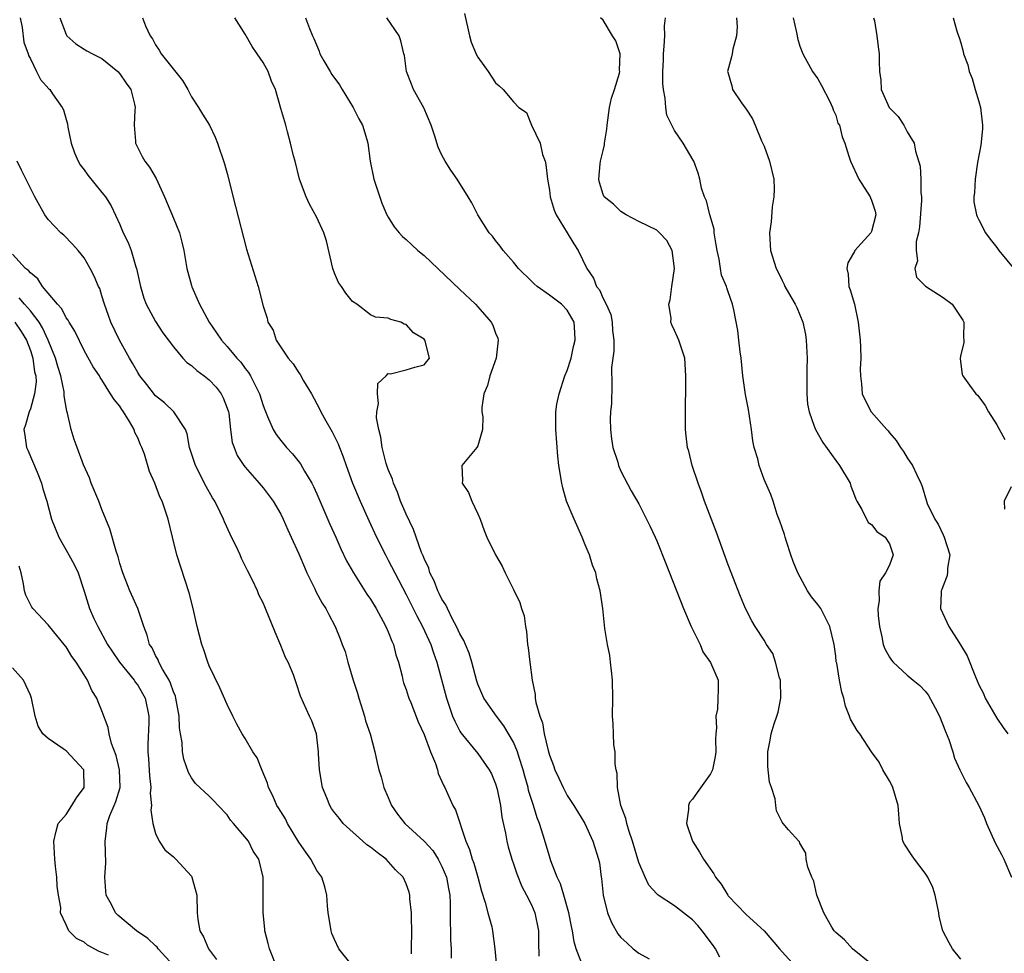
# Model space of a CAD drawing. Units: inches. Extents: x 2670693 to 2673000, y 1545000 to 1548000.
# Drawn here: x 2671354 to 2671464, y 1545522 to 1545627 of the extents above; entities that cross this region are included whole.
import ezdxf

# ---------------------------------------------------------------- set-up
doc = ezdxf.new("R2010")
doc.units = ezdxf.units.IN
doc.header["$MEASUREMENT"] = 0
doc.layers.add('LD26701545_2ft', color=253, linetype='Continuous')

msp = doc.modelspace()

# ---------------------------------------------------------------- linework, layer by layer
at = {"layer": 'LD26701545_2ft'}
for points, elevation in [([(2671403.5, 1545627.5), (2671404.06, 1545625), (2671404.28, 1545624.28), (2671404.86, 1545622.86), (2671405, 1545622.61), (2671406.17, 1545621), (2671407, 1545619.75), (2671407.41, 1545619.41), (2671407.82, 1545619), (2671409, 1545617.62), (2671409.59, 1545617), (2671410.43, 1545616.43), (2671410.99, 1545615), (2671411.97, 1545613), (2671412.25, 1545611.75), (2671412.53, 1545611), (2671412.62, 1545610.62), (2671412.8, 1545609), (2671413, 1545607.76), (2671413.1, 1545607), (2671413.53, 1545605.53), (2671413.77, 1545605), (2671415, 1545603), (2671415.74, 1545601.74), (2671416.22, 1545601), (2671417.17, 1545599), (2671417.93, 1545597.93), (2671418.28, 1545597), (2671418.6, 1545596.6), (2671419, 1545595.64), (2671419.35, 1545595), (2671419.86, 1545593.86), (2671420.01, 1545593), (2671420.07, 1545592.07), (2671420.19, 1545591), (2671420.22, 1545589.78), (2671420.09, 1545589), (2671419.93, 1545587.93), (2671419.98, 1545586.02), (2671419.93, 1545583.93), (2671419.85, 1545583), (2671419.81, 1545582.19), (2671419.83, 1545581), (2671419.96, 1545579.96), (2671420.11, 1545579), (2671420.64, 1545577.36), (2671420.73, 1545577), (2671421, 1545576.35), (2671422.16, 1545574.16), (2671423, 1545572.69), (2671424.24, 1545570.24), (2671424.81, 1545569), (2671425, 1545568.58), (2671426.03, 1545566.03), (2671427.98, 1545561), (2671428.85, 1545559), (2671429.86, 1545557), (2671430.17, 1545556.17), (2671431.02, 1545554.98), (2671431.86, 1545553), (2671431.87, 1545551.87), (2671431.84, 1545551), (2671431.78, 1545549.78), (2671431.59, 1545549), (2671431.68, 1545547.68), (2671431.6, 1545547), (2671431.58, 1545546.42), (2671431.6, 1545545), (2671431.53, 1545544.47), (2671431.22, 1545543), (2671431, 1545542.52), (2671429.53, 1545540.47), (2671429, 1545539.69), (2671428.68, 1545539.32), (2671428.54, 1545539), (2671428.55, 1545538.55), (2671428.34, 1545537), (2671428.99, 1545535), (2671429.79, 1545533.79), (2671430.24, 1545533), (2671431.37, 1545531.37), (2671431.57, 1545531), (2671432.21, 1545530.21), (2671432.93, 1545529), (2671433, 1545528.91), (2671435, 1545526.82), (2671436.99, 1545524.99), (2671438.72, 1545523), (2671439, 1545522.66), (2671440.51, 1545521)], 8632), ([(2671353.85, 1545627), (2671354.09, 1545625.91), (2671354.28, 1545624.28), (2671354.76, 1545623), (2671354.81, 1545622.81), (2671355, 1545622.44), (2671355.69, 1545621), (2671356.13, 1545620.13), (2671357.07, 1545619.07), (2671357.16, 1545619), (2671357.48, 1545618.52), (2671358.57, 1545617), (2671358.71, 1545616.71), (2671359, 1545615.63), (2671359.15, 1545615.15), (2671359.19, 1545614.81), (2671359.56, 1545613), (2671359.95, 1545611.94), (2671360.34, 1545611), (2671360.57, 1545610.57), (2671361, 1545610.01), (2671361.42, 1545609.42), (2671363, 1545607.51), (2671363.39, 1545607), (2671364.02, 1545606.02), (2671365, 1545603.91), (2671365.39, 1545603), (2671365.92, 1545601.92), (2671366.26, 1545601), (2671366.8, 1545599.2), (2671366.87, 1545599), (2671367.32, 1545597), (2671367.68, 1545595.68), (2671367.95, 1545595), (2671369, 1545593.08), (2671369.82, 1545591.82), (2671371, 1545590.25), (2671372.04, 1545589), (2671372.5, 1545588.5), (2671373, 1545588.17), (2671373.6, 1545587.6), (2671374.43, 1545587), (2671375, 1545586.55), (2671375.76, 1545585.76), (2671376.33, 1545585), (2671376.56, 1545584.56), (2671377, 1545583.41), (2671377.13, 1545583), (2671377.17, 1545582.83), (2671377.38, 1545581), (2671377.57, 1545579.57), (2671377.77, 1545579), (2671378.12, 1545578.12), (2671378.84, 1545577), (2671379, 1545576.79), (2671380.58, 1545575), (2671381, 1545574.49), (2671382.13, 1545573), (2671383, 1545571.55), (2671383.27, 1545571), (2671383.79, 1545569.79), (2671384.16, 1545569), (2671385, 1545567.12), (2671385.62, 1545565.62), (2671385.9, 1545565), (2671386.78, 1545563.22), (2671386.92, 1545562.92), (2671387.61, 1545561.61), (2671388.03, 1545561), (2671388.35, 1545560.35), (2671389.08, 1545559), (2671389.64, 1545557.64), (2671389.85, 1545557), (2671390.19, 1545556.19), (2671390.49, 1545555), (2671391.08, 1545553), (2671391.56, 1545551.56), (2671391.7, 1545551), (2671392.35, 1545549), (2671392.47, 1545548.47), (2671392.96, 1545547), (2671393.51, 1545545), (2671393.76, 1545543.76), (2671393.96, 1545543), (2671394.21, 1545542.21), (2671394.51, 1545541), (2671395, 1545539.9), (2671395.36, 1545539), (2671396.04, 1545538.04), (2671396.86, 1545537), (2671399, 1545535.02), (2671399.96, 1545533.96), (2671400.56, 1545533), (2671401, 1545532.17), (2671401.49, 1545531), (2671401.72, 1545529.72), (2671401.88, 1545529), (2671401.93, 1545528.07), (2671401.9, 1545525.9), (2671401.95, 1545525), (2671401.97, 1545523.98), (2671402.03, 1545523), (2671402.04, 1545521.96)], 8644), ([(2671358.3, 1545627), (2671359, 1545625.14), (2671359.08, 1545625), (2671360.09, 1545624.09), (2671361, 1545623.51), (2671361.32, 1545623.32), (2671361.93, 1545623), (2671363, 1545622.48), (2671364.79, 1545621), (2671365, 1545620.76), (2671365.7, 1545619.7), (2671366.23, 1545619), (2671366.65, 1545617.35), (2671366.73, 1545617), (2671366.69, 1545616.69), (2671366.59, 1545615), (2671366.76, 1545613.24), (2671366.76, 1545613), (2671367.51, 1545611.51), (2671367.8, 1545611), (2671368.31, 1545610.31), (2671369.06, 1545609.06), (2671370.01, 1545607), (2671370.29, 1545606.29), (2671371, 1545604.64), (2671371.65, 1545603), (2671371.93, 1545601.93), (2671372.14, 1545601), (2671372.47, 1545599), (2671373, 1545597.09), (2671373.04, 1545596.96), (2671373.92, 1545595), (2671374.97, 1545593), (2671375.82, 1545591.82), (2671376.35, 1545591), (2671377, 1545590.3), (2671378.08, 1545589), (2671378.52, 1545588.52), (2671379, 1545587.84), (2671379.38, 1545587.38), (2671379.61, 1545587), (2671380.18, 1545585.82), (2671380.61, 1545585), (2671381, 1545583.71), (2671381.2, 1545583.2), (2671381.52, 1545582.48), (2671382.15, 1545581), (2671382.47, 1545580.47), (2671383, 1545579.78), (2671383.63, 1545579), (2671384.29, 1545578.29), (2671385.18, 1545577.18), (2671385.64, 1545576.36), (2671386.44, 1545575), (2671386.63, 1545574.63), (2671387, 1545573.81), (2671388.45, 1545570.45), (2671389.12, 1545569), (2671389.69, 1545567.69), (2671390.34, 1545566.34), (2671391.1, 1545565), (2671392.62, 1545562.62), (2671393, 1545562.05), (2671393.63, 1545561), (2671394.44, 1545559.56), (2671394.73, 1545559), (2671395, 1545558.39), (2671395.38, 1545557.38), (2671395.57, 1545557), (2671395.83, 1545555.83), (2671396.14, 1545555), (2671396.54, 1545553.46), (2671396.63, 1545553), (2671396.71, 1545552.71), (2671397, 1545551.97), (2671397.22, 1545551.22), (2671397.3, 1545551), (2671397.51, 1545550.49), (2671398.34, 1545548.35), (2671399, 1545546.92), (2671399.72, 1545545), (2671400.29, 1545543.71), (2671400.51, 1545543), (2671400.59, 1545542.59), (2671401, 1545541.69), (2671401.19, 1545541.19), (2671401.31, 1545541), (2671402.21, 1545539), (2671402.53, 1545538.53), (2671403.68, 1545535), (2671404.09, 1545534.09), (2671404.37, 1545533), (2671404.55, 1545532.55), (2671405, 1545531), (2671405.43, 1545529.43), (2671405.84, 1545528.16), (2671406.12, 1545527), (2671406.57, 1545525.43), (2671406.66, 1545525), (2671406.92, 1545523), (2671407.08, 1545521)], 8642), ([(2671367.54, 1545627), (2671367.87, 1545626.13), (2671368.38, 1545625), (2671368.65, 1545624.65), (2671369, 1545623.98), (2671369.41, 1545623.41), (2671369.63, 1545623), (2671372, 1545620), (2671372.59, 1545619), (2671373, 1545618.18), (2671373.8, 1545617), (2671374.23, 1545616.23), (2671375.03, 1545615.03), (2671375.67, 1545613.67), (2671375.93, 1545613), (2671376.7, 1545610.7), (2671377, 1545609.63), (2671377.92, 1545605.92), (2671379.17, 1545601.17), (2671380.45, 1545597), (2671381, 1545594.81), (2671381.45, 1545593.45), (2671381.55, 1545593), (2671382.12, 1545592.12), (2671382.48, 1545591), (2671383.81, 1545589), (2671384.36, 1545588.36), (2671385, 1545587.34), (2671385.15, 1545587.15), (2671385.54, 1545586.46), (2671386.41, 1545585), (2671387.32, 1545583.32), (2671387.46, 1545583), (2671388.02, 1545581.98), (2671388.58, 1545581), (2671388.74, 1545580.74), (2671389, 1545580.23), (2671389.4, 1545579.4), (2671389.54, 1545579), (2671389.97, 1545577.97), (2671390.29, 1545577), (2671391.01, 1545575), (2671391.84, 1545573), (2671392.83, 1545570.83), (2671393.69, 1545569), (2671394.68, 1545567), (2671395, 1545566.43), (2671395.72, 1545565), (2671397, 1545562.59), (2671398.19, 1545560.19), (2671398.82, 1545559), (2671399.74, 1545557), (2671400.04, 1545556.04), (2671400.42, 1545555), (2671401.5, 1545551), (2671401.78, 1545550.22), (2671402.19, 1545549), (2671402.42, 1545548.42), (2671403, 1545547.3), (2671403.11, 1545547.11), (2671405, 1545544.8), (2671406.29, 1545543), (2671406.54, 1545542.54), (2671407, 1545541.41), (2671407.17, 1545540.83), (2671407.53, 1545539), (2671407.69, 1545537.69), (2671408.09, 1545535.91), (2671408.25, 1545535), (2671408.4, 1545534.4), (2671408.81, 1545533), (2671409, 1545532.47), (2671409.36, 1545531.36), (2671409.94, 1545529.94), (2671410.44, 1545529), (2671411, 1545527.9), (2671411.37, 1545527), (2671411.78, 1545525), (2671411.78, 1545523.78), (2671411.83, 1545522.17)], 8640), ([(2671416.63, 1545521.36), (2671415.99, 1545523), (2671415.76, 1545523.76), (2671415.6, 1545525), (2671415.49, 1545525.49), (2671415.19, 1545527), (2671414.62, 1545529), (2671414.24, 1545530.24), (2671413.89, 1545531), (2671413.17, 1545532.83), (2671413, 1545533.33), (2671412.3, 1545535.7), (2671411.89, 1545537), (2671411.64, 1545537.64), (2671411.23, 1545539), (2671410.68, 1545540.68), (2671410.62, 1545541), (2671410.26, 1545542.26), (2671410.07, 1545543), (2671409.62, 1545544.38), (2671409.44, 1545545), (2671409, 1545546.06), (2671407.92, 1545547.92), (2671407.08, 1545549), (2671405.69, 1545551), (2671405, 1545552.57), (2671404.89, 1545552.89), (2671404.33, 1545555), (2671404.03, 1545556.03), (2671403.63, 1545557), (2671403.45, 1545557.45), (2671403, 1545558.19), (2671402.64, 1545559), (2671402.19, 1545559.81), (2671401.6, 1545561), (2671401.42, 1545561.42), (2671401, 1545562.05), (2671400.7, 1545562.7), (2671400.55, 1545563), (2671400.12, 1545564.12), (2671399.66, 1545565), (2671399.52, 1545565.52), (2671399, 1545566.6), (2671398.89, 1545566.89), (2671398.72, 1545567.28), (2671397.83, 1545569.83), (2671397, 1545571.56), (2671396.38, 1545573), (2671396.02, 1545574.02), (2671395.57, 1545575), (2671395.46, 1545575.46), (2671395, 1545576.55), (2671394.78, 1545577.22), (2671394.31, 1545579), (2671394.16, 1545580.16), (2671393.93, 1545581), (2671393.7, 1545582.3), (2671393.72, 1545583), (2671393.92, 1545583.92), (2671393.79, 1545585), (2671393.85, 1545586.15), (2671394.75, 1545587), (2671395, 1545587.26), (2671395.23, 1545587.23), (2671397, 1545587.66), (2671397.97, 1545587.97), (2671399, 1545588.23), (2671399.61, 1545589), (2671399.12, 1545590.88), (2671399.07, 1545591), (2671399, 1545591.09), (2671397.8, 1545591.8), (2671397, 1545592.76), (2671396.77, 1545592.77), (2671396.4, 1545593), (2671395.29, 1545593.29), (2671395, 1545593.46), (2671393.58, 1545593.58), (2671393, 1545593.81), (2671391.49, 1545595), (2671391, 1545595.33), (2671390.24, 1545596.24), (2671389.77, 1545597), (2671389.45, 1545597.45), (2671389, 1545598.47), (2671388.8, 1545599), (2671388.09, 1545602.09), (2671387.79, 1545603), (2671387, 1545604.71), (2671386.18, 1545606.18), (2671385.81, 1545607), (2671385.08, 1545609), (2671384.58, 1545611), (2671384.42, 1545611.58), (2671384.09, 1545613), (2671383.72, 1545614.28), (2671383.56, 1545615), (2671383, 1545616.86), (2671382.4, 1545619), (2671381.95, 1545619.95), (2671381.57, 1545621), (2671381, 1545622.01), (2671380.36, 1545623), (2671379.8, 1545623.8), (2671379, 1545625.19), (2671377.85, 1545627)], 8638), ([(2671385.74, 1545627), (2671386.18, 1545625.82), (2671386.52, 1545625), (2671386.69, 1545624.69), (2671387.28, 1545623.28), (2671387.36, 1545623), (2671387.8, 1545622.2), (2671388.49, 1545621), (2671388.69, 1545620.69), (2671389.54, 1545619.54), (2671389.85, 1545619), (2671391.07, 1545617), (2671391.72, 1545615.72), (2671392.12, 1545615), (2671392.59, 1545613.41), (2671392.7, 1545613), (2671392.98, 1545611), (2671393.4, 1545609), (2671394.29, 1545606.29), (2671394.85, 1545605), (2671395, 1545604.72), (2671395.67, 1545603.67), (2671396.2, 1545603), (2671396.58, 1545602.58), (2671397, 1545602.24), (2671397.63, 1545601.63), (2671398.31, 1545601), (2671399, 1545600.44), (2671400.55, 1545599), (2671403, 1545596.64), (2671404.74, 1545595), (2671405, 1545594.72), (2671406.51, 1545593), (2671406.68, 1545592.68), (2671407, 1545591.78), (2671407.23, 1545591.23), (2671407.29, 1545591), (2671407.05, 1545589), (2671406.36, 1545587), (2671406.07, 1545585.93), (2671405.68, 1545585), (2671405.46, 1545583.46), (2671405.47, 1545583), (2671405.58, 1545582.42), (2671405.53, 1545581), (2671405, 1545579.18), (2671404.89, 1545579), (2671403.21, 1545577), (2671403.31, 1545575.31), (2671403.27, 1545575), (2671403.97, 1545573.97), (2671404.32, 1545573), (2671405, 1545571.58), (2671405.25, 1545571), (2671405.72, 1545569.72), (2671406.03, 1545569), (2671406.98, 1545567), (2671407.74, 1545565.74), (2671408.08, 1545565), (2671409, 1545563.15), (2671409.69, 1545561.69), (2671409.9, 1545561), (2671410.18, 1545560.18), (2671410.33, 1545559), (2671410.45, 1545558.45), (2671410.57, 1545557), (2671410.63, 1545556.63), (2671410.81, 1545555), (2671411.07, 1545553), (2671411.42, 1545551.42), (2671411.43, 1545551), (2671411.48, 1545550.52), (2671411.92, 1545549), (2671412.24, 1545548.24), (2671412.43, 1545547), (2671412.85, 1545545.15), (2671413, 1545544.62), (2671413.47, 1545543.47), (2671413.61, 1545543), (2671414.07, 1545542.07), (2671414.53, 1545541), (2671415, 1545540.13), (2671415.75, 1545539), (2671416.97, 1545537), (2671417.86, 1545535), (2671418.5, 1545533), (2671418.59, 1545532.59), (2671418.8, 1545531), (2671418.83, 1545530.83), (2671419, 1545529), (2671419.51, 1545527), (2671419.93, 1545525.93), (2671420.67, 1545524.67), (2671421, 1545524.25), (2671421.64, 1545523.64), (2671422.37, 1545523), (2671423, 1545522.49), (2671424.14, 1545521.86)], 8636), ([(2671432.07, 1545522.07), (2671431.55, 1545523), (2671431.33, 1545523.33), (2671430.07, 1545525), (2671429.59, 1545525.59), (2671429, 1545526.21), (2671427, 1545527.78), (2671425.15, 1545529), (2671425, 1545529.13), (2671424.11, 1545530.11), (2671423.69, 1545531), (2671423, 1545532.65), (2671422.31, 1545535), (2671421.92, 1545536.08), (2671421.65, 1545537), (2671421.54, 1545537.54), (2671421, 1545539), (2671420.63, 1545541), (2671420.58, 1545542.58), (2671420.48, 1545543), (2671420.37, 1545543.63), (2671420.36, 1545545), (2671420.21, 1545545.79), (2671420.16, 1545547), (2671420.13, 1545548.13), (2671420.05, 1545549), (2671420.1, 1545551), (2671420.07, 1545553), (2671419.94, 1545554.06), (2671419.84, 1545555), (2671419.75, 1545555.75), (2671419.48, 1545557), (2671419.21, 1545558.79), (2671418.99, 1545561), (2671418.69, 1545563), (2671418.32, 1545564.32), (2671418.18, 1545565), (2671417.84, 1545565.84), (2671417.48, 1545567), (2671417.33, 1545567.33), (2671417, 1545568.13), (2671416.67, 1545569), (2671415.76, 1545571), (2671414.93, 1545573), (2671414.51, 1545574.51), (2671414.39, 1545575), (2671414.07, 1545577), (2671413.95, 1545578.05), (2671413.71, 1545581), (2671413.71, 1545583), (2671413.85, 1545583.85), (2671414.09, 1545585), (2671414.74, 1545587), (2671415, 1545587.62), (2671415.42, 1545589), (2671415.71, 1545590.29), (2671415.9, 1545591), (2671415.86, 1545591.86), (2671415.78, 1545593), (2671415, 1545594.36), (2671414.35, 1545595), (2671413, 1545596.03), (2671411.63, 1545597), (2671411.29, 1545597.29), (2671411, 1545597.6), (2671409.55, 1545599), (2671409, 1545599.69), (2671407.84, 1545601), (2671407.49, 1545601.49), (2671407, 1545602.12), (2671406.63, 1545602.63), (2671406.28, 1545603), (2671405.02, 1545605), (2671404.34, 1545606.34), (2671403.94, 1545607), (2671402.69, 1545609), (2671402, 1545610), (2671401.37, 1545611), (2671401, 1545611.67), (2671400.57, 1545612.57), (2671400.21, 1545613.79), (2671399.78, 1545615), (2671398.96, 1545616.96), (2671397.82, 1545619), (2671397.6, 1545619.6), (2671397.03, 1545621), (2671396.8, 1545622.8), (2671396.73, 1545623), (2671396.42, 1545624.42), (2671396.23, 1545625), (2671394.85, 1545627)], 8634), ([(2671449, 1545521.28), (2671446.89, 1545523), (2671445.98, 1545523.98), (2671445, 1545524.8), (2671444.84, 1545525), (2671444.58, 1545525.42), (2671443.68, 1545527), (2671442.9, 1545529), (2671442.56, 1545530.56), (2671442.35, 1545531), (2671441.89, 1545532.11), (2671441.71, 1545533), (2671441.68, 1545533.68), (2671441, 1545534.81), (2671440.94, 1545534.94), (2671440.87, 1545535), (2671439.73, 1545536.27), (2671439.12, 1545537), (2671439, 1545537.12), (2671438.39, 1545538.39), (2671438.3, 1545539), (2671438.25, 1545539.75), (2671437.82, 1545541), (2671437.59, 1545541.59), (2671437.47, 1545543), (2671437.41, 1545543.41), (2671437.41, 1545545), (2671437.69, 1545546.31), (2671437.79, 1545547), (2671438.13, 1545548.13), (2671438.43, 1545549), (2671438.56, 1545549.44), (2671438.87, 1545551), (2671438.82, 1545553), (2671438.73, 1545553.27), (2671438.28, 1545555), (2671437.97, 1545555.97), (2671437.28, 1545557), (2671437, 1545557.47), (2671436.01, 1545559), (2671435.64, 1545559.64), (2671434.91, 1545561), (2671434.35, 1545562.35), (2671433, 1545565.88), (2671431.63, 1545569.63), (2671430.35, 1545573), (2671430, 1545574), (2671429.62, 1545575), (2671428.97, 1545577), (2671428.58, 1545578.58), (2671428.43, 1545579), (2671428.3, 1545580.3), (2671428.2, 1545581), (2671428.23, 1545584.23), (2671428.25, 1545585), (2671428.26, 1545587), (2671428.13, 1545589), (2671427.48, 1545591), (2671427.31, 1545591.31), (2671427, 1545592.06), (2671426.69, 1545592.69), (2671426.59, 1545593), (2671426.6, 1545593.4), (2671426.36, 1545595), (2671426.49, 1545595.51), (2671426.68, 1545597), (2671426.97, 1545599), (2671426.72, 1545601), (2671426.13, 1545602.13), (2671425.3, 1545603), (2671425, 1545603.28), (2671423, 1545604.26), (2671421.59, 1545605), (2671421, 1545605.37), (2671420.17, 1545606.17), (2671419.14, 1545607), (2671419, 1545607.27), (2671418.61, 1545608.61), (2671418.52, 1545609), (2671418.69, 1545610.69), (2671418.73, 1545611), (2671419, 1545612.2), (2671419.18, 1545612.82), (2671419.18, 1545613), (2671419.44, 1545614.56), (2671419.45, 1545615), (2671419.71, 1545617), (2671419.95, 1545618.05), (2671420.27, 1545619), (2671420.83, 1545620.83), (2671420.86, 1545621), (2671420.84, 1545621.16), (2671420.91, 1545623), (2671420.44, 1545624.44), (2671420.06, 1545625), (2671419, 1545626.73), (2671418.71, 1545627)], 8630), ([(2671459, 1545521.84), (2671458.07, 1545523), (2671457.67, 1545523.67), (2671456.99, 1545525), (2671456.58, 1545526.58), (2671456.54, 1545527), (2671456.13, 1545529), (2671455.84, 1545529.85), (2671455.28, 1545531), (2671455, 1545531.44), (2671453.81, 1545533), (2671453.47, 1545533.47), (2671452.68, 1545534.68), (2671452.52, 1545535), (2671452.44, 1545535.56), (2671452.14, 1545537), (2671452.04, 1545538.04), (2671451.98, 1545539), (2671451.37, 1545541), (2671451.26, 1545541.26), (2671451, 1545541.74), (2671450.26, 1545543), (2671449.84, 1545543.84), (2671449, 1545544.99), (2671447.68, 1545547), (2671447.39, 1545547.39), (2671446.65, 1545548.65), (2671446.54, 1545549), (2671446.09, 1545550.09), (2671445.9, 1545551), (2671445.67, 1545551.67), (2671445.43, 1545553), (2671445.11, 1545554.89), (2671445.07, 1545555.07), (2671445, 1545555.67), (2671444.82, 1545557), (2671444.36, 1545559), (2671443.33, 1545561), (2671443, 1545561.47), (2671442.31, 1545562.31), (2671441.86, 1545563), (2671440.75, 1545565), (2671440.26, 1545566.26), (2671440, 1545567), (2671439.51, 1545568.49), (2671439.35, 1545569), (2671439.29, 1545569.29), (2671438.77, 1545570.77), (2671438.47, 1545571.53), (2671438, 1545573), (2671437.74, 1545573.74), (2671437, 1545575.44), (2671436.44, 1545577), (2671436.28, 1545577.72), (2671435.9, 1545579), (2671435.73, 1545579.73), (2671435.59, 1545581), (2671435.25, 1545583.25), (2671434.92, 1545584.92), (2671434.62, 1545587), (2671434.43, 1545589), (2671434.32, 1545589.68), (2671434.19, 1545591), (2671434.06, 1545592.06), (2671433.61, 1545594.39), (2671433.46, 1545595), (2671433, 1545596.38), (2671432.83, 1545596.83), (2671432.79, 1545597), (2671432.24, 1545598.24), (2671432.11, 1545599), (2671431.96, 1545600.04), (2671431.74, 1545601), (2671431.66, 1545601.66), (2671431.43, 1545603), (2671431.41, 1545603.41), (2671430.93, 1545605), (2671430.56, 1545606.56), (2671430.34, 1545607), (2671430.02, 1545607.98), (2671429.8, 1545609), (2671429.64, 1545609.64), (2671429.13, 1545611), (2671429.09, 1545611.09), (2671427.96, 1545613), (2671427, 1545614.41), (2671426.67, 1545615), (2671426.13, 1545616.13), (2671426.01, 1545617), (2671425.96, 1545618.04), (2671425.76, 1545619), (2671425.68, 1545619.68), (2671425.69, 1545621), (2671425.74, 1545622.26), (2671425.75, 1545623), (2671425.83, 1545623.83), (2671425.89, 1545625), (2671425.88, 1545626.12), (2671425.99, 1545627)], 8628), ([(2671433.93, 1545627), (2671433.99, 1545626.01), (2671433.9, 1545625), (2671433.5, 1545623.5), (2671433.44, 1545623), (2671433.35, 1545622.65), (2671432.91, 1545621), (2671432.94, 1545620.94), (2671433.41, 1545619.41), (2671433.47, 1545619), (2671434.48, 1545617.52), (2671435, 1545616.82), (2671435.71, 1545615.71), (2671435.99, 1545615), (2671436.72, 1545613.28), (2671437, 1545612.66), (2671437.62, 1545611), (2671438.07, 1545609), (2671438.14, 1545607.86), (2671438.1, 1545607), (2671437.89, 1545605.89), (2671437.8, 1545604.2), (2671437.61, 1545603), (2671437.66, 1545601.66), (2671437.73, 1545601), (2671438.33, 1545599), (2671438.58, 1545598.58), (2671439, 1545597.66), (2671439.23, 1545597.23), (2671439.32, 1545597), (2671439.72, 1545596.28), (2671440.47, 1545595), (2671440.65, 1545594.65), (2671441, 1545593.83), (2671441.33, 1545593), (2671441.61, 1545591.61), (2671441.71, 1545591), (2671441.8, 1545589), (2671441.77, 1545587.77), (2671441.76, 1545587), (2671441.79, 1545586.21), (2671441.77, 1545585), (2671441.86, 1545583.86), (2671442.02, 1545583), (2671442.61, 1545581.39), (2671442.73, 1545581), (2671443.56, 1545579.56), (2671445, 1545577.56), (2671445.42, 1545577), (2671446.6, 1545575), (2671446.69, 1545574.69), (2671447, 1545573.93), (2671447.24, 1545573.24), (2671447.36, 1545573), (2671447.93, 1545572.07), (2671448.61, 1545570.61), (2671449, 1545570.41), (2671449.59, 1545569.6), (2671450.52, 1545569), (2671451, 1545568.25), (2671451.44, 1545567), (2671451, 1545565.86), (2671450.56, 1545565), (2671449.92, 1545564.08), (2671449.81, 1545563), (2671449.85, 1545561.85), (2671449.72, 1545561), (2671449.76, 1545560.24), (2671449.88, 1545559), (2671450.15, 1545557.85), (2671450.32, 1545557), (2671450.5, 1545556.5), (2671451, 1545555.57), (2671451.22, 1545555.22), (2671451.42, 1545555), (2671453, 1545553.55), (2671453.64, 1545553), (2671454.39, 1545552.39), (2671455, 1545551.77), (2671455.35, 1545551.35), (2671456.1, 1545549.9), (2671456.59, 1545549), (2671457.27, 1545547.27), (2671457.64, 1545546.36), (2671458.08, 1545545), (2671458.28, 1545544.28), (2671458.88, 1545543), (2671458.91, 1545542.91), (2671459.58, 1545541.58), (2671459.93, 1545541), (2671461, 1545539), (2671461.62, 1545537.62), (2671461.86, 1545537), (2671462.82, 1545534.82), (2671463.53, 1545533.53), (2671463.8, 1545533), (2671464.65, 1545531)], 8626), ([(2671440.24, 1545627), (2671440.63, 1545625.37), (2671440.68, 1545625), (2671440.74, 1545624.74), (2671441, 1545623.84), (2671441.33, 1545623), (2671442.41, 1545621), (2671443, 1545620.19), (2671443.43, 1545619.43), (2671444.35, 1545617.65), (2671444.65, 1545617), (2671444.72, 1545616.72), (2671445, 1545616.12), (2671445.25, 1545615.25), (2671445.41, 1545615), (2671445.73, 1545613.73), (2671446.02, 1545613), (2671446.45, 1545611.55), (2671446.64, 1545611), (2671447.59, 1545609), (2671448.86, 1545607), (2671448.89, 1545606.89), (2671449, 1545606.65), (2671449.4, 1545605.4), (2671449.47, 1545605), (2671449, 1545603.14), (2671448.94, 1545603), (2671447.15, 1545601), (2671447.09, 1545600.91), (2671447, 1545600.71), (2671446.36, 1545599.64), (2671446.26, 1545599), (2671446.38, 1545598.38), (2671446.48, 1545597), (2671446.62, 1545596.62), (2671447.11, 1545595), (2671447.52, 1545593), (2671447.73, 1545591), (2671447.78, 1545590.22), (2671447.81, 1545589), (2671447.75, 1545587.75), (2671447.77, 1545587), (2671447.89, 1545586.11), (2671447.97, 1545585), (2671448.28, 1545584.28), (2671448.97, 1545583), (2671450.73, 1545581), (2671450.86, 1545580.86), (2671451, 1545580.65), (2671451.77, 1545579.77), (2671452.24, 1545579), (2671452.56, 1545578.56), (2671453, 1545577.86), (2671453.6, 1545577), (2671454.05, 1545575.95), (2671454.52, 1545575), (2671454.66, 1545574.66), (2671455.14, 1545573), (2671455.24, 1545572.76), (2671456.07, 1545571), (2671456.45, 1545570.45), (2671457, 1545569.24), (2671457.13, 1545569), (2671457.74, 1545567), (2671457.51, 1545565.51), (2671457.48, 1545565), (2671457.42, 1545564.58), (2671457, 1545563.56), (2671456.87, 1545563.13), (2671456.79, 1545563), (2671456.77, 1545562.77), (2671456.71, 1545561), (2671457.63, 1545559), (2671458.75, 1545557.25), (2671458.96, 1545556.96), (2671459.71, 1545555.71), (2671460.61, 1545553.39), (2671461, 1545552.5), (2671461.5, 1545551.5), (2671461.72, 1545551), (2671463, 1545548.77), (2671463.7, 1545547.7), (2671464.24, 1545547)], 8624), ([(2671449.24, 1545627), (2671449.32, 1545626.68), (2671449.61, 1545625), (2671449.75, 1545623.75), (2671449.87, 1545623), (2671449.86, 1545622.14), (2671449.89, 1545621), (2671450.03, 1545620.03), (2671450.09, 1545619), (2671450.96, 1545617), (2671451, 1545616.94), (2671451.97, 1545615.97), (2671452.61, 1545615), (2671453, 1545614.27), (2671453.78, 1545613), (2671453.9, 1545612.1), (2671454.45, 1545610.45), (2671454.53, 1545609), (2671454.51, 1545607.49), (2671454.59, 1545607), (2671454.59, 1545606.59), (2671454.35, 1545603.65), (2671454.24, 1545603), (2671454, 1545602), (2671453.99, 1545601), (2671454.13, 1545599.87), (2671453.86, 1545599), (2671454.04, 1545598.04), (2671455.02, 1545597.02), (2671457, 1545595.75), (2671458, 1545595), (2671459, 1545593.57), (2671459.22, 1545593.22), (2671459.33, 1545593), (2671459.28, 1545591.28), (2671459.31, 1545591), (2671459.31, 1545590.69), (2671459, 1545589.41), (2671458.92, 1545589), (2671458.92, 1545588.91), (2671459.14, 1545587.14), (2671459.2, 1545587), (2671459.95, 1545585.95), (2671460.67, 1545585), (2671460.84, 1545584.84), (2671461, 1545584.66), (2671461.71, 1545583.71), (2671462.08, 1545583), (2671463, 1545581.55), (2671463.91, 1545579.91)], 8622), ([(2671458.12, 1545627), (2671458.58, 1545625.42), (2671458.72, 1545625), (2671458.81, 1545624.81), (2671459, 1545624.21), (2671459.25, 1545623.25), (2671459.29, 1545623), (2671459.77, 1545621.77), (2671459.92, 1545621), (2671460.24, 1545620.24), (2671460.59, 1545619), (2671461, 1545617.66), (2671461.18, 1545617), (2671461.4, 1545615), (2671461.39, 1545614.61), (2671461.22, 1545612.78), (2671460.84, 1545610.84), (2671460.57, 1545609), (2671460.51, 1545607.49), (2671460.43, 1545607), (2671460.44, 1545606.44), (2671460.72, 1545605), (2671460.8, 1545604.8), (2671461, 1545604.43), (2671461.74, 1545603), (2671462.26, 1545602.26), (2671463, 1545601.33), (2671463.22, 1545601), (2671465, 1545598.84)], 8620), ([(2671397.59, 1545522.41), (2671397.61, 1545523), (2671397.64, 1545525), (2671397.6, 1545526.4), (2671397.61, 1545527), (2671397.42, 1545528.58), (2671397.42, 1545529), (2671397.32, 1545529.32), (2671397, 1545530.26), (2671396.65, 1545531), (2671395.82, 1545531.82), (2671394.76, 1545533), (2671393.74, 1545533.74), (2671393, 1545534.34), (2671392.62, 1545534.62), (2671392.17, 1545535), (2671389.95, 1545537), (2671389.53, 1545537.53), (2671389, 1545538.23), (2671388.67, 1545538.67), (2671388.47, 1545539), (2671388.13, 1545539.87), (2671387.65, 1545541), (2671387.3, 1545543), (2671387.2, 1545544.8), (2671387.21, 1545545), (2671386.96, 1545547), (2671386.47, 1545548.47), (2671386.18, 1545549), (2671385.2, 1545551.2), (2671384.71, 1545552.71), (2671384.41, 1545553.59), (2671383.83, 1545555), (2671383.53, 1545555.53), (2671383, 1545556.89), (2671382.35, 1545558.35), (2671381.29, 1545561), (2671381.19, 1545561.19), (2671381, 1545561.66), (2671380.55, 1545562.55), (2671380.37, 1545563), (2671379.81, 1545564.19), (2671379.25, 1545565.25), (2671378.6, 1545566.6), (2671378.44, 1545567), (2671377.95, 1545568.05), (2671377.49, 1545569), (2671377.32, 1545569.32), (2671376.7, 1545570.7), (2671376.6, 1545571), (2671376.22, 1545571.78), (2671375.61, 1545573), (2671375.37, 1545573.37), (2671374.64, 1545574.64), (2671373.46, 1545577), (2671372.8, 1545579), (2671372.53, 1545580.53), (2671372.32, 1545581), (2671371.04, 1545583), (2671370, 1545584), (2671369, 1545584.78), (2671368.03, 1545586.03), (2671367.25, 1545587), (2671367, 1545587.37), (2671366.43, 1545588.43), (2671366.09, 1545589), (2671364.98, 1545591), (2671364, 1545593), (2671363.75, 1545593.75), (2671363.27, 1545595), (2671363, 1545595.96), (2671362.75, 1545596.75), (2671362.6, 1545597), (2671362.14, 1545598.14), (2671361.68, 1545599), (2671361, 1545600.18), (2671360.36, 1545601), (2671359.72, 1545601.72), (2671358.73, 1545602.73), (2671358.42, 1545603), (2671357, 1545604.46), (2671356.62, 1545605), (2671355.51, 1545607), (2671355, 1545607.99), (2671354, 1545610), (2671353.52, 1545611)], 8646), ([(2671391.93, 1545519.93), (2671389.49, 1545523), (2671389, 1545524.01), (2671388.7, 1545524.7), (2671388.61, 1545525), (2671388.38, 1545526.38), (2671388.3, 1545527), (2671388.21, 1545527.79), (2671388.13, 1545529), (2671387.92, 1545529.92), (2671387.56, 1545531), (2671387, 1545531.73), (2671386.35, 1545533), (2671385.77, 1545533.77), (2671385, 1545534.9), (2671383.74, 1545537), (2671383.5, 1545537.5), (2671382.73, 1545538.73), (2671382.54, 1545539), (2671382.09, 1545540.09), (2671381.62, 1545541), (2671381.49, 1545541.49), (2671380.92, 1545542.92), (2671380.33, 1545544.33), (2671379.87, 1545545), (2671379, 1545546.5), (2671378.68, 1545547), (2671378.09, 1545548.09), (2671377.61, 1545549), (2671377, 1545550.27), (2671376.16, 1545552.16), (2671375, 1545554.59), (2671374.84, 1545555), (2671374.39, 1545556.39), (2671374.15, 1545557), (2671373.63, 1545559), (2671373.18, 1545561), (2671372.75, 1545562.75), (2671371.38, 1545567), (2671370.87, 1545569), (2671370.39, 1545571), (2671370.12, 1545571.88), (2671369.73, 1545573), (2671369.48, 1545573.48), (2671368.91, 1545575), (2671368.31, 1545576.31), (2671367.74, 1545578.26), (2671367.46, 1545579), (2671367.31, 1545579.31), (2671367, 1545580.07), (2671366.69, 1545580.69), (2671366.6, 1545581), (2671366.08, 1545581.92), (2671365.41, 1545583), (2671365.23, 1545583.23), (2671365, 1545583.62), (2671364.35, 1545584.35), (2671363.97, 1545585), (2671363, 1545586.55), (2671362.81, 1545586.81), (2671362.71, 1545587), (2671362.02, 1545588.02), (2671361, 1545589.85), (2671359.98, 1545591.98), (2671359.33, 1545593), (2671359.22, 1545593.22), (2671359, 1545593.49), (2671358.5, 1545594.5), (2671358.04, 1545595), (2671356.37, 1545597), (2671355.83, 1545597.83), (2671355, 1545598.51), (2671354.78, 1545598.78), (2671354.47, 1545599), (2671353, 1545600.59)], 8648), ([(2671382.64, 1545520.64), (2671381.71, 1545523), (2671381.59, 1545523.59), (2671381.21, 1545525), (2671381.2, 1545525.2), (2671381, 1545527), (2671381, 1545531), (2671380.52, 1545533), (2671379.89, 1545533.89), (2671379.37, 1545535), (2671377.72, 1545537), (2671377.38, 1545537.38), (2671377, 1545537.94), (2671375.99, 1545539), (2671375.52, 1545539.52), (2671375, 1545540.05), (2671373.47, 1545541.47), (2671373, 1545542.08), (2671372.68, 1545542.68), (2671372.16, 1545544.16), (2671372.02, 1545545), (2671371.97, 1545546.03), (2671371.79, 1545547), (2671371.68, 1545547.68), (2671371.64, 1545549), (2671371.27, 1545551), (2671371.22, 1545551.22), (2671371, 1545551.69), (2671370.67, 1545552.67), (2671370.5, 1545553), (2671369.76, 1545554.24), (2671369.37, 1545555), (2671369.28, 1545555.28), (2671369, 1545555.75), (2671368.6, 1545556.6), (2671368.33, 1545557), (2671368.05, 1545558.05), (2671367.68, 1545559), (2671367.01, 1545561.01), (2671366.11, 1545563), (2671365.33, 1545565), (2671365, 1545566.05), (2671364.8, 1545566.8), (2671364.58, 1545567.42), (2671363.9, 1545569.9), (2671363, 1545572.07), (2671362.64, 1545573), (2671361.81, 1545575), (2671361.61, 1545575.61), (2671360.93, 1545577.07), (2671360.22, 1545579), (2671359.9, 1545579.9), (2671359.56, 1545581), (2671359.16, 1545582.84), (2671359.07, 1545583.07), (2671358.78, 1545584.78), (2671358.79, 1545585), (2671358.77, 1545585.23), (2671358.39, 1545587), (2671358.06, 1545588.06), (2671357.81, 1545589), (2671356.98, 1545591), (2671356.37, 1545592.37), (2671355.97, 1545593), (2671355, 1545594.28), (2671354.35, 1545595), (2671353.74, 1545595.74)], 8650), ([(2671353.27, 1545593), (2671353.97, 1545591.97), (2671354.56, 1545591), (2671355, 1545589.83), (2671355.29, 1545589), (2671355.47, 1545587.47), (2671355.6, 1545587), (2671355.65, 1545586.35), (2671355.47, 1545585), (2671355, 1545583.33), (2671354.85, 1545583), (2671354.45, 1545581.55), (2671354.26, 1545581), (2671354.38, 1545580.38), (2671354.58, 1545579), (2671354.71, 1545578.71), (2671355.75, 1545576.25), (2671356.24, 1545575), (2671356.39, 1545574.39), (2671356.84, 1545573), (2671357.37, 1545571), (2671358.17, 1545569), (2671359.31, 1545567), (2671359.91, 1545565.91), (2671360.33, 1545565), (2671361, 1545562.93), (2671361.6, 1545561), (2671362.1, 1545559.9), (2671362.53, 1545559), (2671363.64, 1545557), (2671364.17, 1545556.17), (2671364.96, 1545555), (2671366.6, 1545553), (2671366.76, 1545552.76), (2671367, 1545552.44), (2671367.53, 1545551.53), (2671367.82, 1545551), (2671368.24, 1545549), (2671368.23, 1545548.23), (2671368.13, 1545545.87), (2671368.13, 1545545), (2671368.21, 1545544.21), (2671368.31, 1545542.31), (2671368.45, 1545541), (2671368.39, 1545540.39), (2671368.54, 1545539), (2671368.47, 1545538.47), (2671368.7, 1545537), (2671369, 1545535.88), (2671369.41, 1545535), (2671370.04, 1545534.04), (2671371, 1545533.25), (2671371.27, 1545533), (2671373, 1545531.09), (2671373.06, 1545531), (2671373.61, 1545529), (2671373.64, 1545527), (2671373.72, 1545526.28), (2671373.93, 1545525), (2671374.34, 1545524.34), (2671374.89, 1545523), (2671375.79, 1545521.79)], 8652), ([(2671464.61, 1545574.61), (2671463.83, 1545573), (2671463.88, 1545572.12)], 8622), ([(2671371, 1545521.14), (2671369.3, 1545523), (2671369.18, 1545523.18), (2671369, 1545523.33), (2671368.14, 1545524.14), (2671366.86, 1545525), (2671364.76, 1545526.76), (2671364.53, 1545527), (2671364.05, 1545527.95), (2671363.48, 1545529), (2671363.42, 1545529.42), (2671363.32, 1545531), (2671363.42, 1545532.58), (2671363.37, 1545535), (2671363.53, 1545536.47), (2671363.57, 1545537), (2671363.89, 1545537.89), (2671364.37, 1545539), (2671364.57, 1545539.43), (2671365.02, 1545541), (2671364.98, 1545543), (2671364.6, 1545544.6), (2671364.06, 1545545.94), (2671363.8, 1545547), (2671363.71, 1545547.71), (2671363, 1545549.57), (2671362.58, 1545550.58), (2671362.43, 1545551), (2671361.86, 1545551.86), (2671361.38, 1545553), (2671361, 1545553.61), (2671360.12, 1545555), (2671359.64, 1545555.64), (2671359, 1545556.73), (2671358.79, 1545557), (2671357.13, 1545559), (2671357, 1545559.17), (2671355.28, 1545561), (2671355.17, 1545561.17), (2671354.51, 1545562.51), (2671354.34, 1545563), (2671354.24, 1545563.76), (2671353.97, 1545565), (2671353.74, 1545565.74)], 8654), ([(2671363.73, 1545522.27), (2671363, 1545522.57), (2671362.68, 1545522.68), (2671361.38, 1545523.38), (2671361, 1545523.73), (2671360.14, 1545524.14), (2671359.29, 1545525), (2671359, 1545525.67), (2671358.36, 1545527), (2671358.4, 1545527.6), (2671358.14, 1545529), (2671358, 1545530), (2671357.95, 1545531), (2671357.81, 1545532.19), (2671357.75, 1545533), (2671357.63, 1545535), (2671357.88, 1545536.12), (2671358.12, 1545537), (2671359, 1545538.01), (2671359.64, 1545539), (2671360.16, 1545539.84), (2671361.01, 1545541), (2671360.97, 1545543), (2671359, 1545545.09), (2671358.65, 1545545.35), (2671357, 1545546.49), (2671356.38, 1545547), (2671355.87, 1545547.87), (2671355.54, 1545549), (2671355.13, 1545551), (2671355, 1545551.34), (2671354.25, 1545553), (2671353, 1545554.4)], 8656)]:
    msp.add_lwpolyline(points, dxfattribs=dict(at, elevation=elevation))

doc.saveas('drawing.dxf')
